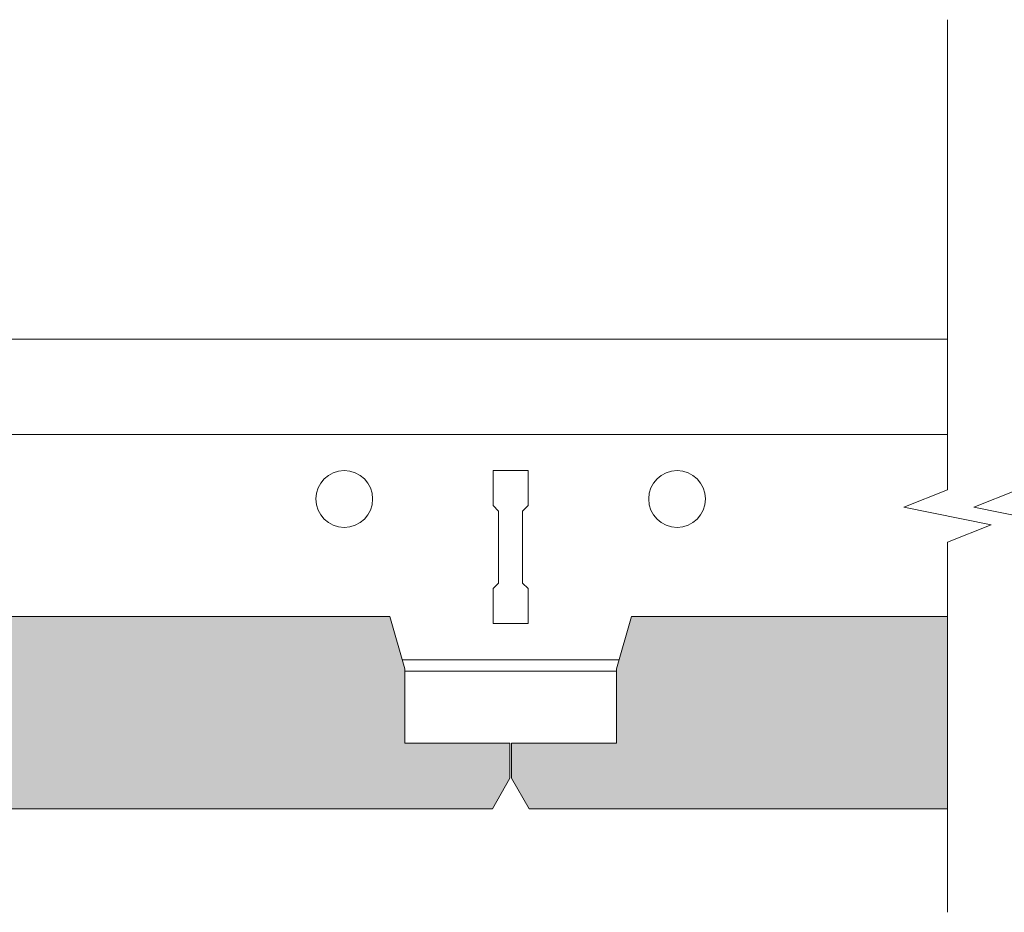
# Model space of a CAD drawing. Units: millimetres. Extents: x 1833 to 3785, y -3349 to -2511.
# Drawn here: x 2128 to 2241, y -2808 to -2705 of the extents above; entities that cross this region are included whole.
import ezdxf

# ---------------------------------------------------------------- set-up
doc = ezdxf.new("R2010")
doc.units = ezdxf.units.MM
for name, color, linetype, lineweight in [('RFN_02_TILES', 7, 'CONTINUOUS', 13), ('RFN_06_RFN_SYS_COMP', 1, 'CONTINUOUS', 13), ('RFN_07_2_OTHER_COMP', 9, 'CONTINUOUS', 9)]:
    doc.layers.add(name, color=color, linetype=linetype, lineweight=lineweight)
doc.layers.add('RFN_03_HATCH', color=7, linetype='CONTINUOUS', lineweight=9, true_color=0x186891)

# ---------------------------------------------------------------- blocks, each defined once
blk = doc.blocks.new('T24 long')
at = {"layer": 'RFN_06_RFN_SYS_COMP'}
for p, q in [((-224.52, -93.7), (77.75, -93.7)), ((-224.52, -104.6), (77.75, -104.6)), ((25.75, -108.75), (29.75, -108.75)), ((25.75, -112.75), (25.75, -108.75)), ((29.75, -108.75), (29.75, -112.75)), ((26.37, -113.38), (25.75, -112.75)), ((26.37, -121.63), (26.37, -113.38)), ((29.75, -112.75), (29.12, -113.38)), ((29.12, -113.38), (29.12, -121.63)), ((25.75, -122.25), (26.37, -121.63)), ((29.12, -121.63), (29.75, -122.25)), ((25.75, -126.25), (25.75, -122.25)), ((29.75, -122.25), (29.75, -126.25)), ((29.75, -126.25), (25.75, -126.25)), ((15.35, -130.4), (40.15, -130.4)), ((15.65, -131.7), (39.85, -131.7))]:
    blk.add_line(p, q, dxfattribs=at)
for centre in [(8.7, -112), (46.8, -112)]:
    blk.add_circle(centre, 3.25, dxfattribs=at)

msp = doc.modelspace()

# ---------------------------------------------------------------- hatches: boundary and pattern name
at = {"layer": 'RFN_03_HATCH'}
h = msp.add_hatch(color=256, dxfattribs=at)
h.dxf.hatch_style = 1
h.paths.add_polyline_path([(1895.68, -2773.66), (1895.68, -2795.66), (2182.26, -2795.66), (2184.26, -2792.16), (2184.26, -2788.16), (2172.26, -2788.16), (2172.26, -2779.66), (2170.54, -2773.66)])
h = msp.add_hatch(color=256, dxfattribs=at)
h.dxf.hatch_style = 1
h.paths.add_polyline_path([(2234.36, -2773.66), (2198.18, -2773.66), (2196.46, -2779.66), (2196.46, -2788.16), (2184.46, -2788.16), (2184.46, -2792.16), (2186.46, -2795.66), (2234.36, -2795.66)])

# ---------------------------------------------------------------- linework, layer by layer
at = {"layer": 'RFN_02_TILES'}
msp.add_lwpolyline([(1895.68, -2795.66), (2182.26, -2795.66), (2184.26, -2792.16), (2184.26, -2788.16), (2172.26, -2788.16), (2172.26, -2779.66), (2170.54, -2773.66), (1895.68, -2773.66)], close=True, dxfattribs=at)
msp.add_lwpolyline([(2234.36, -2773.66), (2198.18, -2773.66), (2198.18, -2773.66), (2196.46, -2779.66), (2196.46, -2788.16), (2184.46, -2788.16), (2184.46, -2792.16), (2186.46, -2795.66), (2186.46, -2795.66), (2234.36, -2795.66)], dxfattribs=at)
at = {"layer": 'RFN_07_2_OTHER_COMP'}
for points in [[(2234.36, -2705.33), (2234.36, -2759.15), (2229.36, -2761.15), (2239.36, -2763.15), (2234.36, -2765.15), (2234.36, -2807.52)], [(2242.36, -2705.33), (2242.36, -2759.15), (2237.36, -2761.15), (2247.36, -2763.15), (2242.36, -2765.15), (2242.36, -2807.52)]]:
    msp.add_lwpolyline(points, dxfattribs=at)

# ---------------------------------------------------------------- block references
at = {"layer": 'RFN_06_RFN_SYS_COMP'}
msp.add_blockref('T24 long', (2156.61, -2648.2), dxfattribs=at)

doc.saveas('drawing.dxf')
